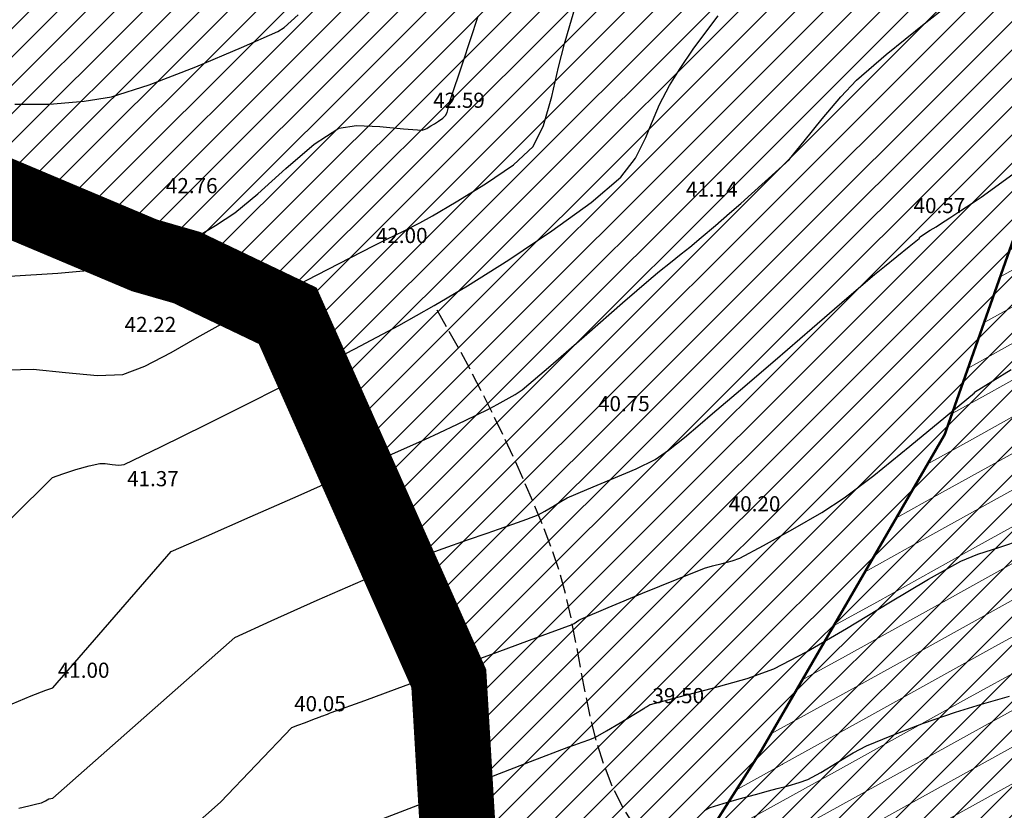
# Model space of a CAD drawing. Units: metres. Extents: x -132977 to -20998, y -286672 to -218598.
# Drawn here: x -23187 to -23148, y -285121 to -285090 of the extents above; entities that cross this region are included whole.
import ezdxf

# ---------------------------------------------------------------- set-up
doc = ezdxf.new("R2010")
doc.units = ezdxf.units.M
doc.header["$LTSCALE"] = 3
doc.header["$PDMODE"] = 1
doc.linetypes.add('DASHDOT', pattern=[1, 0.5, -0.25, 0, -0.25])
doc.linetypes.add('NDTB_final$0$2-2', pattern=[10, 5, -5])
doc.layers.get('0').update_dxf_attribs({"lineweight": 0})
for name, color, linetype, lineweight in [('0 xref levantamento novo', 7, 'Continuous', 0), ('LOT-Estrutura Ecológica Urbana', 7, 'Continuous', 0), ('LOT-Limite do PP', 7, 'DASHDOT', 0)]:
    doc.layers.add(name, color=color, linetype=linetype, lineweight=lineweight)
for name, color, linetype, lineweight, true_color in [('LOT- Espaços Verdes de Proteção  Conservação e Recreio', 7, 'Continuous', 0, 0x3f7f3f), ('LOT-Limite da área Turistica Edificável - ATE B', 7, 'Continuous', 60, 0xff7d00), ('LOT-Limite dos Empreendimentos Turísticos', 7, 'Continuous', 30, 0x0997f6)]:
    doc.layers.add(name, color=color, linetype=linetype, lineweight=lineweight, true_color=true_color)
for name, color, linetype in [('NDTB_final$0$CAMINHOS_PE_POSTO', 250, 'NDTB_final$0$2-2'), ('NDTB_final$0$COTAS', 250, 'Continuous'), ('NDTB_final$0$Cotas1', 250, 'Continuous'), ('NDTB_final$0$CURVAS_DE_NIVEL_MESTRAS', 250, 'Continuous'), ('NDTB_final$0$CURVAS_DE_NIVEL_SECUNDARIAS', 250, 'Continuous'), ('NDTB_final$0$Pontos 3D', 250, 'Continuous')]:
    doc.layers.add(name, color=color, linetype=linetype)
doc.styles.add('NDTB_final$0$PLOTTER_1', font='monotxt.shx')
doc.styles.add('NDTB_final$0$Standard', font='simplex.shx')

# ---------------------------------------------------------------- blocks, each defined once
blk = doc.blocks.new('*U106')
at = {"color": 0, "linetype": 'ByBlock', "lineweight": -2}
blk.add_point((0, 0), dxfattribs=at)
blk = doc.blocks.new('NDTB_final$0$DOT-1', base_point=(100, 100))
blk.add_point((100, 100))
blk = doc.blocks.new('NDTB_final')
at = {"layer": 'NDTB_final$0$CAMINHOS_PE_POSTO', "flags": 128}
blk.add_lwpolyline([(-23101.185, -285098.341), (-23104.535, -285099.219), (-23108.422, -285100.824), (-23112.392, -285102.463), (-23117.392, -285102.463), (-23121.198, -285103.289), (-23128.28, -285106.742), (-23131.534, -285108.329), (-23137.426, -285109.137), (-23142.093, -285111.356), (-23147.934, -285115.147), (-23152.594, -285119.344), (-23157.109, -285125.088), (-23162.487, -285129.234), (-23167.405, -285133.024), (-23170.848, -285136.336), (-23175.106, -285141.149), (-23177.713, -285142.87), (-23181.134, -285143.452), (-23186.191, -285143.132), (-23190.449, -285143.783), (-23193.568, -285145.55), (-23195.669, -285146.741), (-23204.7, -285147.691), (-23211.7, -285147.691), (-23217.437, -285145.55), (-23223.372, -285142.131), (-23227.283, -285138.73), (-23230.89, -285133.939), (-23233.102, -285129.255), (-23239.327, -285122.69), (-23244.455, -285117.282), (-23255.481, -285106.606), (-23260.381, -285102.467), (-23264.266, -285099.185), (-23268.509, -285096.634), (-23275.873, -285093.483), (-23280.952, -285091.174), (-23285.685, -285087.099), (-23288.724, -285081.332), (-23289.521, -285073.927), (-23289.521, -285069.427)], dxfattribs=at)
at = {"layer": 'NDTB_final$0$CAMINHOS_PE_POSTO', "linetype": 'NDTB_final$0$2-2', "ltscale": 0.05}
blk.add_lwpolyline([(-23162.906, -285121.697), (-23163.427, -285120.888), (-23163.854, -285120.033), (-23164.202, -285119.139), (-23164.487, -285118.215), (-23164.724, -285117.266), (-23164.927, -285116.3), (-23165.111, -285115.323), (-23165.292, -285114.344), (-23165.484, -285113.37), (-23165.702, -285112.406), (-23165.962, -285111.461), (-23166.278, -285110.542), (-23166.632, -285109.645), (-23166.999, -285108.754), (-23167.38, -285107.869), (-23167.774, -285106.989), (-23168.181, -285106.115), (-23168.602, -285105.247), (-23169.035, -285104.386), (-23169.481, -285103.532), (-23169.939, -285102.684), (-23170.41, -285101.844), (-23170.894, -285101.011)], dxfattribs=at)
at = {"layer": 'NDTB_final$0$CURVAS_DE_NIVEL_MESTRAS', "linetype": 'Continuous', "lineweight": -3, "elevation": 40, "flags": 128}
blk.add_lwpolyline([(-23187.711, -285125.044), (-23186.797, -285124.894), (-23185.994, -285124.895), (-23185.172, -285124.836), (-23184.36, -285124.938), (-23183.523, -285124.646), (-23182.673, -285124.291), (-23182.141, -285123.797), (-23181.494, -285123.049), (-23180.512, -285121.696), (-23179.353, -285120.666), (-23176.537, -285117.718)], dxfattribs=at)
at = {"layer": 'NDTB_final$0$CURVAS_DE_NIVEL_MESTRAS'}
for points in [[(-23187.702, -285099.848, 42.5), (-23185.793, -285099.725, 42.5), (-23183.894, -285099.547, 42.5), (-23182.401, -285099.3, 42.5), (-23182.401, -285099.3, 42.5), (-23181.554, -285098.97, 42.5), (-23180.541, -285098.432, 42.5), (-23179.556, -285097.835, 42.5), (-23178.788, -285097.331, 42.5), (-23178.788, -285097.331, 42.5), (-23177.876, -285096.583, 42.5), (-23176.774, -285095.583, 42.5), (-23175.652, -285094.621, 42.5), (-23174.678, -285093.988, 42.5), (-23174.678, -285093.988, 42.5), (-23173.975, -285093.872, 42.5), (-23173.052, -285093.917, 42.5), (-23172.115, -285094.015, 42.5), (-23171.371, -285094.061, 42.5), (-23171.371, -285094.061, 42.5), (-23171.29, -285094.039, 42.5), (-23171.194, -285093.991, 42.5), (-23171.101, -285093.933, 42.5), (-23171.028, -285093.886, 42.5), (-23171.028, -285093.886, 42.5), (-23170.893, -285093.806, 42.5), (-23170.724, -285093.703, 42.5), (-23170.562, -285093.592, 42.5), (-23170.449, -285093.487, 42.5), (-23170.449, -285093.487, 42.5), (-23170.39, -285093.366, 42.5), (-23170.343, -285093.199, 42.5), (-23170.304, -285093.029, 42.5), (-23170.269, -285092.895, 42.5), (-23170.269, -285092.895, 42.5), (-23169.772, -285091.402, 42.5), (-23169.158, -285089.55, 42.5)], [(-23176.537, -285117.718, 40), (-23176.297, -285117.625, 40), (-23175.996, -285117.509, 40), (-23175.696, -285117.393, 40), (-23175.456, -285117.301, 40), (-23175.456, -285117.301, 40), (-23175.413, -285117.285, 40), (-23175.36, -285117.266, 40), (-23175.307, -285117.247, 40), (-23175.264, -285117.231, 40), (-23175.264, -285117.231, 40), (-23175.199, -285117.208, 40), (-23175.118, -285117.178, 40), (-23175.036, -285117.148, 40), (-23174.972, -285117.125, 40), (-23174.972, -285117.125, 40), (-23173.648, -285116.641, 40), (-23172.007, -285116.042, 40), (-23170.207, -285115.385, 40), (-23168.407, -285114.726, 40), (-23166.767, -285114.123, 40), (-23165.446, -285113.633, 40), (-23165.446, -285113.633, 40), (-23165.366, -285113.591, 40), (-23165.269, -285113.529, 40), (-23165.173, -285113.466, 40), (-23165.093, -285113.422, 40), (-23165.093, -285113.422, 40), (-23164.011, -285112.966, 40), (-23162.652, -285112.399, 40), (-23161.29, -285111.84, 40), (-23160.199, -285111.406, 40), (-23160.199, -285111.406, 40), (-23159.891, -285111.313, 40), (-23159.498, -285111.215, 40), (-23159.108, -285111.112, 40), (-23158.808, -285111.002, 40), (-23158.808, -285111.002, 40), (-23157.872, -285110.509, 40), (-23156.711, -285109.866, 40), (-23155.566, -285109.195, 40), (-23154.676, -285108.623, 40), (-23154.676, -285108.623, 40), (-23153.508, -285107.736, 40), (-23152.078, -285106.576, 40), (-23150.659, -285105.4, 40), (-23149.525, -285104.465, 40), (-23149.525, -285104.465, 40), (-23149.522, -285104.46, 40), (-23149.519, -285104.453, 40), (-23149.516, -285104.445, 40), (-23149.513, -285104.44, 40), (-23149.513, -285104.44, 40), (-23148.074, -285103.538, 40)]]:
    blk.add_polyline3d(points, dxfattribs=at)
at = {"layer": 'NDTB_final$0$CURVAS_DE_NIVEL_SECUNDARIAS', "linetype": 'Continuous', "lineweight": -3, "flags": 128}
for points, elevation in [([(-23189.224, -285110.994), (-23186.007, -285107.818)], 41.5), ([(-23187.598, -285116.78), (-23186.849, -285116.464), (-23186.27, -285116.23), (-23185.994, -285116.141), (-23181.31, -285110.744), (-23181.31, -285110.744), (-23181.31, -285110.744), (-23181.31, -285110.744), (-23181.31, -285110.744), (-23181.31, -285110.744), (-23181.31, -285110.744)], 41), ([(-23187.332, -285120.906), (-23186.935, -285120.814), (-23186.626, -285120.741), (-23186.436, -285120.69), (-23186.275, -285120.612), (-23186.149, -285120.538), (-23185.994, -285120.511), (-23178.788, -285114.144), (-23178.788, -285114.144), (-23178.788, -285114.144), (-23178.788, -285114.144), (-23178.788, -285114.144), (-23178.788, -285114.144), (-23178.788, -285114.144)], 40.5)]:
    blk.add_lwpolyline(points, dxfattribs=dict(at, elevation=elevation))
at = {"layer": 'NDTB_final$0$CURVAS_DE_NIVEL_SECUNDARIAS'}
for points in [[(-23187.498, -285093.036, 43), (-23186.125, -285093.031, 43), (-23184.751, -285092.921, 43), (-23183.674, -285092.744, 43), (-23183.674, -285092.744, 43), (-23182.175, -285092.273, 43), (-23180.338, -285091.562, 43), (-23178.52, -285090.795, 43), (-23177.082, -285090.161, 43), (-23177.082, -285090.161, 43), (-23176.84, -285089.998, 43), (-23176.562, -285089.753, 43), (-23176.287, -285089.503, 43)], [(-23187.767, -285103.552, 42), (-23186.764, -285103.532, 42), (-23185.493, -285103.655, 42), (-23184.224, -285103.773, 42), (-23183.224, -285103.737, 42), (-23183.224, -285103.737, 42), (-23182.348, -285103.412, 42), (-23181.302, -285102.863, 42), (-23180.275, -285102.268, 42), (-23179.451, -285101.804, 42), (-23179.451, -285101.804, 42), (-23178.085, -285101.102, 42), (-23176.374, -285100.223, 42), (-23174.663, -285099.343, 42), (-23173.297, -285098.642, 42), (-23173.297, -285098.642, 42), (-23172.776, -285098.383, 42), (-23172.12, -285098.062, 42), (-23171.469, -285097.732, 42), (-23170.961, -285097.449, 42), (-23170.961, -285097.449, 42), (-23170.032, -285096.895, 42), (-23168.87, -285096.191, 42), (-23167.758, -285095.43, 42), (-23166.98, -285094.708, 42), (-23166.98, -285094.708, 42), (-23166.575, -285093.873, 42), (-23166.25, -285092.734, 42), (-23165.981, -285091.566, 42), (-23165.746, -285090.644, 42), (-23165.746, -285090.644, 42), (-23165.534, -285089.922, 42), (-23165.27, -285089.016, 42)], [(-23186.007, -285107.818, 41.5), (-23185.6, -285107.668, 41.5), (-23185.081, -285107.504, 41.5), (-23184.556, -285107.357, 41.5), (-23184.132, -285107.26, 41.5), (-23184.132, -285107.26, 41.5), (-23183.917, -285107.262, 41.5), (-23183.642, -285107.3, 41.5), (-23183.372, -285107.328, 41.5), (-23183.167, -285107.299, 41.5), (-23183.167, -285107.299, 41.5), (-23181.717, -285106.603, 41.5), (-23179.948, -285105.734, 41.5), (-23177.992, -285104.755, 41.5), (-23175.978, -285103.73, 41.5), (-23174.036, -285102.722, 41.5), (-23172.298, -285101.795, 41.5), (-23170.894, -285101.011, 41.5), (-23170.894, -285101.011, 41.5), (-23169.577, -285100.223, 41.5), (-23167.949, -285099.195, 41.5), (-23166.241, -285098.054, 41.5), (-23164.685, -285096.923, 41.5), (-23163.512, -285095.928, 41.5), (-23163.512, -285095.928, 41.5), (-23162.932, -285095.172, 41.5), (-23162.526, -285094.355, 41.5), (-23162.369, -285093.957, 41.5), (-23161.98, -285093.053, 41.5), (-23161.98, -285093.053, 41.5), (-23161.583, -285092.294, 41.5), (-23161.583, -285092.294, 41.5), (-23161.188, -285091.665, 41.5), (-23161.188, -285091.665, 41.5), (-23161.188, -285091.665, 41.5), (-23160.625, -285090.817, 41.5), (-23159.656, -285089.542, 41.5)], [(-23181.31, -285110.744, 41), (-23179.913, -285110.135, 41), (-23178.183, -285109.376, 41), (-23176.288, -285108.54, 41), (-23174.393, -285107.702, 41), (-23172.666, -285106.936, 41), (-23171.276, -285106.314, 41), (-23171.276, -285106.314, 41), (-23170.699, -285106.049, 41), (-23169.98, -285105.708, 41), (-23169.264, -285105.362, 41), (-23168.697, -285105.079, 41), (-23168.697, -285105.079, 41), (-23168.407, -285104.928, 41), (-23168.047, -285104.731, 41), (-23167.693, -285104.524, 41), (-23167.424, -285104.339, 41), (-23167.424, -285104.339, 41), (-23166.279, -285103.374, 41), (-23164.862, -285102.139, 41), (-23163.449, -285100.899, 41), (-23162.316, -285099.917, 41), (-23162.316, -285099.917, 41), (-23161.979, -285099.641, 41), (-23161.55, -285099.302, 41), (-23161.121, -285098.965, 41), (-23160.782, -285098.691, 41), (-23160.782, -285098.691, 41), (-23160.332, -285098.311, 41), (-23159.772, -285097.831, 41), (-23159.213, -285097.349, 41), (-23158.769, -285096.962, 41), (-23158.769, -285096.962, 41), (-23158.339, -285096.579, 41), (-23157.802, -285096.096, 41), (-23157.266, -285095.611, 41), (-23156.839, -285095.225, 41), (-23156.839, -285095.225, 41), (-23156.838, -285095.222, 41), (-23156.836, -285095.217, 41), (-23156.835, -285095.213, 41), (-23156.834, -285095.209, 41), (-23156.834, -285095.209, 41), (-23156.258, -285094.505, 41), (-23155.542, -285093.618, 41), (-23154.809, -285092.745, 41), (-23154.187, -285092.084, 41), (-23154.187, -285092.084, 41), (-23153.018, -285091.07, 41), (-23151.515, -285089.849, 41), (-23149.995, -285088.65, 41)], [(-23178.788, -285114.144, 40.5), (-23177.348, -285113.485, 40.5), (-23175.535, -285112.676, 40.5), (-23173.715, -285111.881, 40.5), (-23172.257, -285111.262, 40.5), (-23172.257, -285111.262, 40.5), (-23171.498, -285110.97, 40.5), (-23170.538, -285110.626, 40.5), (-23169.575, -285110.288, 40.5), (-23168.808, -285110.018, 40.5), (-23168.808, -285110.018, 40.5), (-23168.357, -285109.861, 40.5), (-23167.792, -285109.666, 40.5), (-23167.229, -285109.465, 40.5), (-23166.787, -285109.291, 40.5), (-23166.787, -285109.291, 40.5), (-23166.526, -285109.151, 40.5), (-23166.209, -285108.958, 40.5), (-23165.892, -285108.763, 40.5), (-23165.633, -285108.619, 40.5), (-23165.633, -285108.619, 40.5), (-23164.86, -285108.285, 40.5), (-23163.882, -285107.884, 40.5), (-23162.91, -285107.472, 40.5), (-23162.156, -285107.101, 40.5), (-23162.156, -285107.101, 40.5), (-23161.627, -285106.736, 40.5), (-23160.995, -285106.231, 40.5), (-23160.376, -285105.707, 40.5), (-23159.884, -285105.286, 40.5), (-23159.884, -285105.286, 40.5), (-23158.783, -285104.348, 40.5), (-23157.41, -285103.166, 40.5), (-23155.946, -285101.902, 40.5), (-23154.574, -285100.719, 40.5), (-23153.474, -285099.779, 40.5), (-23153.474, -285099.779, 40.5), (-23153.085, -285099.459, 40.5), (-23152.592, -285099.064, 40.5), (-23152.099, -285098.67, 40.5), (-23151.708, -285098.353, 40.5), (-23151.708, -285098.353, 40.5), (-23151.699, -285098.338, 40.5), (-23151.691, -285098.317, 40.5), (-23151.684, -285098.296, 40.5), (-23151.674, -285098.282, 40.5), (-23151.674, -285098.282, 40.5), (-23151.495, -285098.165, 40.5), (-23151.267, -285098.024, 40.5), (-23151.039, -285097.884, 40.5), (-23150.858, -285097.77, 40.5), (-23150.858, -285097.77, 40.5), (-23150.5, -285097.539, 40.5), (-23150.053, -285097.249, 40.5), (-23149.607, -285096.956, 40.5), (-23149.254, -285096.718, 40.5), (-23149.254, -285096.718, 40.5), (-23148.008, -285095.803, 40.5)], [(-23173.086, -285121.379, 39.5), (-23171.026, -285120.583, 39.5), (-23168.966, -285119.787, 39.5), (-23167.087, -285119.063, 39.5), (-23165.571, -285118.479, 39.5), (-23165.571, -285118.479, 39.5), (-23165.335, -285118.397, 39.5), (-23165.038, -285118.298, 39.5), (-23164.743, -285118.194, 39.5), (-23164.514, -285118.096, 39.5), (-23164.514, -285118.096, 39.5), (-23164.075, -285117.85, 39.5), (-23163.535, -285117.525, 39.5), (-23162.998, -285117.194, 39.5), (-23162.569, -285116.931, 39.5), (-23162.569, -285116.931, 39.5), (-23162.539, -285116.913, 39.5), (-23162.501, -285116.89, 39.5), (-23162.463, -285116.868, 39.5), (-23162.433, -285116.85, 39.5), (-23162.433, -285116.85, 39.5), (-23162.423, -285116.844, 39.5), (-23162.41, -285116.836, 39.5), (-23162.397, -285116.828, 39.5), (-23162.387, -285116.822, 39.5), (-23162.387, -285116.822, 39.5), (-23162.378, -285116.818, 39.5), (-23162.367, -285116.813, 39.5), (-23162.355, -285116.808, 39.5), (-23162.346, -285116.805, 39.5), (-23162.346, -285116.805, 39.5), (-23161.253, -285116.514, 39.5), (-23159.88, -285116.158, 39.5), (-23158.519, -285115.772, 39.5), (-23157.463, -285115.388, 39.5), (-23157.463, -285115.388, 39.5), (-23156.169, -285114.711, 39.5), (-23154.587, -285113.789, 39.5), (-23152.911, -285112.779, 39.5), (-23151.338, -285111.839, 39.5), (-23150.061, -285111.127, 39.5), (-23150.061, -285111.127, 39.5), (-23149.389, -285110.856, 39.5), (-23148.522, -285110.573, 39.5), (-23147.656, -285110.288, 39.5)], [(-23160.208, -285121, 39), (-23159.973, -285120.881, 39), (-23159.973, -285120.881, 39), (-23159.47, -285120.715, 39), (-23158.829, -285120.535, 39), (-23158.186, -285120.364, 39), (-23157.673, -285120.225, 39), (-23157.673, -285120.225, 39), (-23157.325, -285120.133, 39), (-23156.888, -285120.019, 39), (-23156.454, -285119.896, 39), (-23156.118, -285119.774, 39), (-23156.118, -285119.774, 39), (-23155.595, -285119.488, 39), (-23154.956, -285119.098, 39), (-23154.315, -285118.711, 39), (-23153.789, -285118.433, 39), (-23153.789, -285118.433, 39), (-23152.796, -285118.025, 39), (-23151.538, -285117.546, 39), (-23150.269, -285117.099, 39), (-23149.241, -285116.785, 39), (-23149.241, -285116.785, 39), (-23148.137, -285116.47, 39)]]:
    blk.add_polyline3d(points, dxfattribs=at)
at = {"layer": 'NDTB_final$0$CAMINHOS_PE_POSTO', "linetype": 'NDTB_final$0$2-2', "ltscale": 0.05, "xscale": 2.599999970698263e-05, "yscale": 2.599999970698263e-05, "zscale": 2.599999970698263e-05}
for p in [(-23170.894, -285101.011), (-23166.278, -285110.542)]:
    blk.add_blockref('NDTB_final$0$DOT-1', p, dxfattribs=at)
at = {"layer": 'NDTB_final$0$Pontos 3D'}
blk.add_blockref('*U106', (-23185.994, -285116.132, 41.001), dxfattribs=at)
at = {"layer": 'NDTB_final$0$COTAS', "style": 'NDTB_final$0$PLOTTER_1'}
for s, p in [('42.59', (-23170.94, -285093.179)), ('42.76', (-23181.517, -285096.559)), ('41.14', (-23160.939, -285096.698)), ('40.57', (-23151.931, -285097.348)), ('42.00', (-23173.207, -285098.532)), ('42.22', (-23183.15, -285102.056)), ('40.75', (-23164.417, -285105.191)), ('41.37', (-23183.051, -285108.161)), ('40.20', (-23159.244, -285109.156)), ('40.05', (-23176.443, -285117.071)), ('39.50', (-23162.264, -285116.751))]:
    blk.add_text(s, height=0.6, dxfattribs=at).set_placement(p)
at = {"layer": 'NDTB_final$0$Cotas1', "linetype": 'ByBlock', "insert": (-23185.794, -285115.932, 41.001), "char_height": 0.6, "attachment_point": 7, "style": 'NDTB_final$0$Standard'}
blk.add_mtext('41.00', dxfattribs=at)

msp = doc.modelspace()

# ---------------------------------------------------------------- hatches: boundary and pattern name
at = {"layer": 'LOT- Espaços Verdes de Proteção  Conservação e Recreio', "ltscale": 0.01}
h = msp.add_hatch(dxfattribs=at)
h.set_pattern_fill('ANSI31', color=256, scale=0.25)
h.paths.add_polyline_path([(-23178.958, -285044.15), (-23147.322, -285033.92), (-23127.218, -285026.121), (-23093.837, -285020.41), (-23075.849, -285017.804), (-23064.504, -285048.623), (-23056.574, -285074.282), (-23042.36, -285042.905), (-23023.261, -285004.479), (-23040.51, -285003.915), (-23046.789, -285003.915), (-23076.22, -285004.878), (-23103.183, -285007.463), (-23109.412, -285008.249), (-23111.755, -285008.552), (-23140.809, -285013.348), (-23164.935, -285018.841), (-23171.014, -285020.407), (-23175.569, -285021.597), (-23203.748, -285030.145), (-23221.125, -285036.53), (-23223.159, -285037.277), (-23224.602, -285035.806), (-23226.559, -285038.578), (-23230.108, -285043.604), (-23253.513, -285056.545), (-23256.749, -285065.701), (-23257.137, -285071.536), (-23257.658, -285077.024), (-23257.071, -285081.872), (-23255, -285086.742), (-23252.981, -285090.251), (-23249.821, -285093.975), (-23247.302, -285095.836), (-23243.323, -285097.519), (-23239.526, -285098.781), (-23231.377, -285100.741), (-23215.765, -285096.703), (-23205.068, -285089.806), (-23200.49, -285089.586), (-23191.035, -285095.365), (-23182.363, -285099.022), (-23180.727, -285099.581), (-23176.696, -285101.412), (-23170.321, -285115.774), (-23169.616, -285127.753), (-23173.488, -285146.861), (-23184.67, -285158.938), (-23183.715, -285158.326), (-23183.163, -285158.001), (-23182.378, -285157.528), (-23181.598, -285157.046), (-23180.823, -285156.552), (-23180.056, -285156.046), (-23179.295, -285155.53), (-23178.539, -285155.006), (-23177.788, -285154.474), (-23177.04, -285153.937), (-23176.295, -285153.396), (-23175.551, -285152.853), (-23174.808, -285152.309), (-23174.064, -285151.766), (-23173.489, -285151.349), (-23173.034, -285151.037), (-23172.235, -285150.488), (-23171.437, -285149.935), (-23170.638, -285149.38), (-23169.839, -285148.823), (-23167.436, -285147.142), (-23166.634, -285146.581), (-23165.829, -285146.019), (-23165.022, -285145.458), (-23164.213, -285144.897), (-23163.401, -285144.338), (-23162.587, -285143.78), (-23161.77, -285143.224), (-23160.95, -285142.671), (-23160.126, -285142.12), (-23159.298, -285141.572), (-23158.469, -285141.03), (-23157.647, -285140.497), (-23156.826, -285139.969), (-23156.004, -285139.442), (-23155.18, -285138.918), (-23154.355, -285138.397), (-23153.529, -285137.877), (-23152.701, -285137.36), (-23151.873, -285136.845), (-23151.043, -285136.332), (-23150.212, -285135.822), (-23149.38, -285135.313), (-23148.547, -285134.806), (-23147.713, -285134.302), (-23146.879, -285133.799), (-23146.043, -285133.299), (-23145.206, -285132.8), (-23144.368, -285132.303), (-23143.53, -285131.808), (-23142.691, -285131.315), (-23141.852, -285130.824), (-23141.029, -285130.343), (-23140.204, -285129.86), (-23139.378, -285129.376), (-23138.551, -285128.892), (-23137.721, -285128.407), (-23136.889, -285127.923), (-23136.055, -285127.44), (-23135.217, -285126.959), (-23134.376, -285126.48), (-23133.532, -285126.003), (-23132.683, -285125.53), (-23131.831, -285125.06), (-23130.975, -285124.595), (-23130.113, -285124.134), (-23129.247, -285123.679), (-23128.376, -285123.23), (-23127.499, -285122.788), (-23126.617, -285122.353), (-23125.724, -285121.923), (-23124.828, -285121.508), (-23123.923, -285121.106), (-23123.017, -285120.719), (-23122.11, -285120.346), (-23121.202, -285119.986), (-23120.294, -285119.636), (-23119.386, -285119.296), (-23118.48, -285118.965), (-23117.575, -285118.64), (-23116.673, -285118.321), (-23115.774, -285118.006), (-23114.877, -285117.694), (-23113.986, -285117.384), (-23113.099, -285117.074), (-23112.219, -285116.765), (-23109.498, -285115.792), (-23108.585, -285115.465), (-23107.667, -285115.138), (-23106.745, -285114.813), (-23105.817, -285114.491), (-23105.188, -285114.276), (-23104.933, -285114.2), (-23104.013, -285113.933), (-23103.091, -285113.669), (-23102.168, -285113.41), (-23101.267, -285113.165), (-23100.362, -285112.931), (-23099.453, -285112.709), (-23098.541, -285112.499), (-23097.626, -285112.303), (-23096.707, -285112.121), (-23095.785, -285111.954), (-23094.86, -285111.803), (-23093.932, -285111.669), (-23092.967, -285111.541), (-23092, -285111.419), (-23091.03, -285111.306), (-23090.059, -285111.204), (-23089.086, -285111.117), (-23088.113, -285111.046), (-23087.138, -285110.996), (-23086.164, -285110.967), (-23085.189, -285110.963), (-23084.215, -285110.987), (-23083.224, -285111.061), (-23082.24, -285111.192), (-23081.262, -285111.365), (-23080.287, -285111.564), (-23079.314, -285111.774), (-23078.339, -285111.979), (-23077.362, -285112.163), (-23076.38, -285112.311), (-23075.39, -285112.406), (-23074.428, -285112.465), (-23073.457, -285112.509), (-23072.484, -285112.524), (-23072.14, -285112.513), (-23069.397, -285101.225), (-23098.433, -285110.587), (-23106.923, -285086.141), (-23110.711, -285078.884), (-23121.463, -285057.418), (-23149.185, -285067.531), (-23170.756, -285077.623), (-23173.126, -285072.022)])
h.paths.add_polyline_path([(-23079.67, -285144.433), (-23078.718, -285139.578), (-23072.904, -285115.656), (-23072.996, -285115.643), (-23073.901, -285115.537), (-23074.794, -285115.417), (-23075.718, -285115.267), (-23076.643, -285115.113), (-23077.568, -285114.957), (-23078.493, -285114.8), (-23079.419, -285114.646), (-23080.346, -285114.497), (-23081.273, -285114.355), (-23082.202, -285114.223), (-23083.132, -285114.102), (-23084.063, -285113.996), (-23084.996, -285113.906), (-23085.93, -285113.835), (-23086.866, -285113.785), (-23087.804, -285113.758), (-23088.779, -285113.762), (-23089.753, -285113.802), (-23090.727, -285113.874), (-23091.697, -285113.977), (-23092.666, -285114.107), (-23093.63, -285114.263), (-23094.591, -285114.44), (-23095.547, -285114.637), (-23096.496, -285114.851), (-23097.44, -285115.079), (-23098.378, -285115.32), (-23099.311, -285115.576), (-23100.24, -285115.843), (-23101.166, -285116.122), (-23102.089, -285116.411), (-23103.008, -285116.709), (-23103.925, -285117.015), (-23104.84, -285117.327), (-23105.754, -285117.645), (-23106.665, -285117.966), (-23107.576, -285118.29), (-23108.486, -285118.616), (-23111.216, -285119.592), (-23112.107, -285119.905), (-23112.999, -285120.217), (-23113.892, -285120.527), (-23114.785, -285120.838), (-23115.677, -285121.151), (-23116.568, -285121.466), (-23117.457, -285121.785), (-23118.344, -285122.11), (-23119.229, -285122.441), (-23120.11, -285122.78), (-23120.986, -285123.128), (-23121.859, -285123.487), (-23122.726, -285123.856), (-23123.587, -285124.239), (-23124.442, -285124.636), (-23125.303, -285125.05), (-23126.16, -285125.473), (-23127.013, -285125.903), (-23127.863, -285126.341), (-23128.709, -285126.785), (-23129.551, -285127.236), (-23130.391, -285127.692), (-23131.228, -285128.153), (-23132.063, -285128.619), (-23132.896, -285129.089), (-23133.727, -285129.563), (-23134.556, -285130.039), (-23135.384, -285130.518), (-23136.211, -285130.999), (-23137.037, -285131.482), (-23137.862, -285131.965), (-23138.688, -285132.448), (-23139.513, -285132.932), (-23140.338, -285133.414), (-23141.173, -285133.903), (-23142.007, -285134.393), (-23142.84, -285134.885), (-23143.673, -285135.378), (-23144.504, -285135.874), (-23145.334, -285136.371), (-23146.163, -285136.87), (-23146.991, -285137.371), (-23147.818, -285137.874), (-23148.644, -285138.379), (-23149.469, -285138.886), (-23150.292, -285139.395), (-23151.114, -285139.906), (-23151.935, -285140.419), (-23152.755, -285140.934), (-23153.573, -285141.452), (-23154.39, -285141.971), (-23155.205, -285142.493), (-23156.019, -285143.018), (-23156.832, -285143.544), (-23157.65, -285144.079), (-23158.465, -285144.618), (-23159.277, -285145.161), (-23160.087, -285145.708), (-23160.896, -285146.258), (-23161.702, -285146.81), (-23162.507, -285147.365), (-23163.311, -285147.922), (-23164.114, -285148.481), (-23164.916, -285149.04), (-23165.717, -285149.601), (-23168.122, -285151.282), (-23168.924, -285151.842), (-23169.727, -285152.4), (-23170.531, -285152.956), (-23171.336, -285153.511), (-23172.143, -285154.063), (-23172.952, -285154.612), (-23173.754, -285155.157), (-23174.555, -285155.706), (-23175.354, -285156.258), (-23176.152, -285156.811), (-23176.95, -285157.364), (-23177.749, -285157.917), (-23178.548, -285158.468), (-23179.349, -285159.017), (-23180.152, -285159.561), (-23180.958, -285160.102), (-23181.768, -285160.636), (-23182.581, -285161.164), (-23183.398, -285161.685), (-23184.221, -285162.197), (-23185.05, -285162.699), (-23185.885, -285163.19), (-23186.714, -285163.66), (-23187.552, -285164.113), (-23188.562, -285164.64), (-23191.727, -285171.494), (-23202.412, -285177.8), (-23210.547, -285188.41), (-23214.341, -285195.501), (-23216.085, -285200.656), (-23213.31, -285212.426), (-23209.048, -285221.327)])
at = {"layer": 'LOT-Estrutura Ecológica Urbana', "transparency": 33554687}
h = msp.add_hatch(dxfattribs=at)
h.set_pattern_fill('ANSI31', color=256, scale=0.4, angle=164, style=0)
edge = h.paths.add_edge_path()
edge.add_line((-23173.488, -285146.861), (-23187.137, -285161.553))
edge.add_line((-23187.137, -285161.553), (-23191.727, -285171.494))
edge.add_line((-23191.727, -285171.494), (-23202.412, -285177.8))
edge.add_line((-23202.412, -285177.8), (-23210.634, -285188.525))
edge.add_line((-23210.634, -285188.525), (-23213.608, -285194.121))
edge.add_line((-23213.608, -285194.121), (-23194.034, -285183.57))
edge.add_line((-23194.034, -285183.57), (-23176.858, -285173.273))
edge.add_line((-23176.858, -285173.273), (-23167.41, -285166.122))
edge.add_line((-23167.41, -285166.122), (-23159.338, -285158.551))
edge.add_arc((-23165.572, -285150.732), 10, 308.5686, 312.3879)
edge.add_line((-23158.831, -285158.118), (-23155.72, -285155.279))
edge.add_arc((-23162.462, -285147.893), 10, 312.3879, 316.6672)
edge.add_line((-23155.188, -285154.756), (-23152.124, -285151.508))
edge.add_arc((-23159.397, -285144.645), 10, 316.6672, 321.2446)
edge.add_line((-23151.599, -285150.905), (-23148.616, -285147.189))
edge.add_arc((-23156.414, -285140.929), 10, 321.2446, 325.9471)
edge.add_line((-23148.129, -285146.529), (-23145.242, -285142.256))
edge.add_arc((-23153.527, -285136.657), 10, 325.9471, 330.3858)
edge.add_line((-23144.833, -285141.598), (-23141.97, -285136.562))
edge.add_arc((-23150.664, -285131.62), 10, 330.3858, 334.116)
edge.add_line((-23141.667, -285135.986), (-23138.738, -285129.948))
edge.add_arc((-23147.734, -285125.583), 10, 334.116, 337.0022)
edge.add_line((-23138.529, -285129.489), (-23135.441, -285122.214))
edge.add_arc((-23144.646, -285118.307), 10, 337.0022, 339.1206)
edge.add_line((-23135.303, -285121.871), (-23131.965, -285113.121))
edge.add_arc((-23141.309, -285109.557), 10, 339.1206, 340.6244)
edge.add_line((-23131.875, -285112.874), (-23128.195, -285102.412))
edge.add_arc((-23137.629, -285099.094), 10, 340.6244, 341.6674)
edge.add_line((-23128.137, -285102.24), (-23124.024, -285089.828))
edge.add_arc((-23133.517, -285086.683), 10, 341.6674, 342.3763)
edge.add_line((-23123.986, -285089.711), (-23122.252, -285082.341))
edge.add_arc((-23131.06, -285078.067), 9.79, 334.1181, 514.4989)
edge.add_line((-23139.896, -285073.853), (-23143.029, -285083.596))
edge.add_line((-23143.029, -285083.596), (-23147.093, -285095.862))
edge.add_line((-23147.093, -285095.862), (-23150.699, -285106.115))
edge.add_line((-23150.699, -285106.115), (-23157.963, -285118.639))
edge.add_arc((-23198.719, -285094.999), 47.115, 306.5708, 329.8835, ccw=False)
edge.add_line((-23170.646, -285132.838), (-23173.488, -285146.861))
edge = h.paths.add_edge_path()
edge.add_line((-23202.533, -285177.957), (-23210.634, -285188.525))
edge.add_line((-23210.634, -285188.525), (-23212.762, -285192.529))
edge.add_line((-23212.762, -285192.529), (-23194.529, -285182.701))
edge.add_line((-23194.529, -285182.701), (-23177.418, -285172.443))
edge.add_line((-23177.418, -285172.443), (-23168.056, -285165.356))
edge.add_line((-23168.056, -285165.356), (-23159.992, -285157.793))
edge.add_arc((-23165.572, -285150.732), 9, 308.32, 312.3879)
edge.add_line((-23159.505, -285157.38), (-23156.394, -285154.541))
edge.add_arc((-23162.462, -285147.893), 9, 312.3879, 316.6672)
edge.add_line((-23155.915, -285154.069), (-23152.851, -285150.821))
edge.add_arc((-23159.397, -285144.645), 9, 316.6672, 321.2446)
edge.add_line((-23152.379, -285150.279), (-23149.396, -285146.563))
edge.add_arc((-23156.414, -285140.929), 9, 321.2446, 325.9471)
edge.add_line((-23148.958, -285145.969), (-23146.07, -285141.696))
edge.add_arc((-23153.527, -285136.657), 9, 325.9471, 330.3858)
edge.add_line((-23145.702, -285141.104), (-23142.84, -285136.068))
edge.add_arc((-23150.664, -285131.62), 9, 330.3858, 334.116)
edge.add_line((-23142.567, -285135.549), (-23139.637, -285129.511))
edge.add_arc((-23147.734, -285125.583), 9, 334.116, 337.0022)
edge.add_line((-23139.45, -285129.099), (-23136.362, -285121.823))
edge.add_arc((-23144.646, -285118.307), 9, 337.0022, 339.1206)
edge.add_line((-23136.237, -285121.515), (-23132.9, -285112.764))
edge.add_arc((-23141.309, -285109.557), 9, 339.1206, 340.6244)
edge.add_line((-23132.818, -285112.542), (-23129.139, -285102.08))
edge.add_arc((-23137.629, -285099.094), 9, 340.6244, 341.6674)
edge.add_line((-23129.086, -285101.925), (-23124.973, -285089.514))
edge.add_arc((-23133.517, -285086.683), 9, 341.6674, 342.1388)
edge.add_line((-23124.95, -285089.443), (-23123.2, -285082.001))
edge.add_arc((-23131.06, -285078.067), 8.79, 333.4151, 514.0732)
edge.add_line((-23138.965, -285074.224), (-23142.078, -285083.907))
edge.add_line((-23142.078, -285083.907), (-23146.147, -285096.186))
edge.add_line((-23146.147, -285096.186), (-23149.786, -285106.536))
edge.add_line((-23149.786, -285106.536), (-23157.098, -285119.141))
edge.add_arc((-23198.719, -285094.999), 48.115, 307.0297, 329.8835, ccw=False)
edge.add_line((-23169.742, -285133.41), (-23172.569, -285147.362))
edge.add_line((-23172.569, -285147.362), (-23187.137, -285161.553))
edge.add_line((-23187.137, -285161.553), (-23191.86, -285171.781))
edge.add_line((-23191.86, -285171.781), (-23202.533, -285177.957))
h = msp.add_hatch(dxfattribs=at)
h.set_pattern_fill('ANSI31', color=256, scale=0.4, angle=164, style=0)
edge = h.paths.add_edge_path(flags=16)
edge.add_line((-23210.88, -285189.242), (-23205.384, -285181.918))
edge.add_line((-23205.384, -285181.918), (-23190.31, -285173.195))
edge.add_line((-23190.31, -285173.195), (-23185.476, -285162.728))
edge.add_line((-23185.476, -285162.728), (-23170.731, -285148.364))
edge.add_line((-23170.731, -285148.364), (-23167.931, -285134.542))
edge.add_arc((-23198.719, -285094.999), 50.115, 307.9039, 329.8835)
edge.add_line((-23155.368, -285120.145), (-23147.962, -285107.376))
edge.add_line((-23147.962, -285107.376), (-23144.254, -285096.832))
edge.add_line((-23144.254, -285096.832), (-23140.177, -285084.527))
edge.add_line((-23140.177, -285084.527), (-23137.107, -285074.98))
edge.add_arc((-23131.06, -285078.067), 6.79, -28.4343, 152.9541, ccw=False)
edge.add_line((-23125.09, -285081.3), (-23126.878, -285088.902))
edge.add_line((-23126.878, -285088.902), (-23130.984, -285101.296))
edge.add_arc((-23137.629, -285099.094), 7, 340.6244, 341.6674, ccw=False)
edge.add_line((-23131.026, -285101.417), (-23134.705, -285111.879))
edge.add_arc((-23141.309, -285109.557), 7, 339.1206, 340.6244, ccw=False)
edge.add_line((-23134.768, -285112.051), (-23138.106, -285120.802))
edge.add_arc((-23144.646, -285118.307), 7, 337.0022, 339.1206, ccw=False)
edge.add_line((-23138.203, -285121.042), (-23141.291, -285128.317))
edge.add_arc((-23147.734, -285125.583), 7, 334.116, 337.0022, ccw=False)
edge.add_line((-23141.437, -285128.638), (-23144.366, -285134.676))
edge.add_arc((-23150.664, -285131.62), 7, 330.3858, 334.116, ccw=False)
edge.add_line((-23144.578, -285135.079), (-23147.441, -285140.116))
edge.add_arc((-23153.527, -285136.657), 7, 325.9471, 330.3858, ccw=False)
edge.add_line((-23147.727, -285140.576), (-23150.615, -285144.849))
edge.add_arc((-23156.414, -285140.929), 7, 321.2446, 325.9471, ccw=False)
edge.add_line((-23150.956, -285145.311), (-23153.939, -285149.027))
edge.add_arc((-23159.397, -285144.645), 7, 316.6672, 321.2446, ccw=False)
edge.add_line((-23154.306, -285149.449), (-23157.37, -285152.697))
edge.add_arc((-23162.462, -285147.893), 7, 312.3879, 316.6672, ccw=False)
edge.add_line((-23157.743, -285153.064), (-23160.853, -285155.903))
edge.add_arc((-23165.572, -285150.732), 7, 307.6712, 312.3879, ccw=False)
edge.add_line((-23161.294, -285156.273), (-23169.347, -285163.825))
edge.add_line((-23169.347, -285163.825), (-23178.539, -285170.783))
edge.add_line((-23178.539, -285170.783), (-23195.518, -285180.962))
edge.add_line((-23195.518, -285180.962), (-23210.88, -285189.242))
edge = h.paths.add_edge_path()
edge.add_line((-23202.533, -285177.957), (-23210.634, -285188.525))
edge.add_line((-23210.634, -285188.525), (-23212.762, -285192.529))
edge.add_line((-23212.762, -285192.529), (-23194.529, -285182.701))
edge.add_line((-23194.529, -285182.701), (-23177.418, -285172.443))
edge.add_line((-23177.418, -285172.443), (-23168.056, -285165.356))
edge.add_line((-23168.056, -285165.356), (-23159.992, -285157.793))
edge.add_arc((-23165.572, -285150.732), 9, 308.32, 312.3879)
edge.add_line((-23159.505, -285157.38), (-23156.394, -285154.541))
edge.add_arc((-23162.462, -285147.893), 9, 312.3879, 316.6672)
edge.add_line((-23155.915, -285154.069), (-23152.851, -285150.821))
edge.add_arc((-23159.397, -285144.645), 9, 316.6672, 321.2446)
edge.add_line((-23152.379, -285150.279), (-23149.396, -285146.563))
edge.add_arc((-23156.414, -285140.929), 9, 321.2446, 325.9471)
edge.add_line((-23148.958, -285145.969), (-23146.07, -285141.696))
edge.add_arc((-23153.527, -285136.657), 9, 325.9471, 330.3858)
edge.add_line((-23145.702, -285141.104), (-23142.84, -285136.068))
edge.add_arc((-23150.664, -285131.62), 9, 330.3858, 334.116)
edge.add_line((-23142.567, -285135.549), (-23139.637, -285129.511))
edge.add_arc((-23147.734, -285125.583), 9, 334.116, 337.0022)
edge.add_line((-23139.45, -285129.099), (-23136.362, -285121.823))
edge.add_arc((-23144.646, -285118.307), 9, 337.0022, 339.1206)
edge.add_line((-23136.237, -285121.515), (-23132.9, -285112.764))
edge.add_arc((-23141.309, -285109.557), 9, 339.1206, 340.6244)
edge.add_line((-23132.818, -285112.542), (-23129.139, -285102.08))
edge.add_arc((-23137.629, -285099.094), 9, 340.6244, 341.6674)
edge.add_line((-23129.086, -285101.925), (-23124.973, -285089.514))
edge.add_arc((-23133.517, -285086.683), 9, 341.6674, 342.1388)
edge.add_line((-23124.95, -285089.443), (-23123.2, -285082.001))
edge.add_arc((-23131.06, -285078.067), 8.79, 333.4151, 514.0732)
edge.add_line((-23138.965, -285074.224), (-23142.078, -285083.907))
edge.add_line((-23142.078, -285083.907), (-23146.147, -285096.186))
edge.add_line((-23146.147, -285096.186), (-23149.786, -285106.536))
edge.add_line((-23149.786, -285106.536), (-23157.098, -285119.141))
edge.add_arc((-23198.719, -285094.999), 48.115, 307.0297, 329.8835, ccw=False)
edge.add_line((-23169.742, -285133.41), (-23172.569, -285147.362))
edge.add_line((-23172.569, -285147.362), (-23187.137, -285161.553))
edge.add_line((-23187.137, -285161.553), (-23191.86, -285171.781))
edge.add_line((-23191.86, -285171.781), (-23202.533, -285177.957))
h = msp.add_hatch(dxfattribs=at)
h.set_pattern_fill('ANSI31', color=256, scale=0.4, angle=164, style=0)
edge = h.paths.add_edge_path()
edge.add_line((-23210.88, -285189.242), (-23205.384, -285181.918))
edge.add_line((-23205.384, -285181.918), (-23190.31, -285173.195))
edge.add_line((-23190.31, -285173.195), (-23185.476, -285162.728))
edge.add_line((-23185.476, -285162.728), (-23170.731, -285148.364))
edge.add_line((-23170.731, -285148.364), (-23167.931, -285134.542))
edge.add_arc((-23198.719, -285094.999), 50.115, 307.9039, 329.8835)
edge.add_line((-23155.368, -285120.145), (-23147.962, -285107.376))
edge.add_line((-23147.962, -285107.376), (-23144.254, -285096.832))
edge.add_line((-23144.254, -285096.832), (-23140.177, -285084.527))
edge.add_line((-23140.177, -285084.527), (-23137.107, -285074.98))
edge.add_arc((-23131.06, -285078.067), 6.79, -28.4343, 152.9541, ccw=False)
edge.add_line((-23125.09, -285081.3), (-23126.878, -285088.902))
edge.add_line((-23126.878, -285088.902), (-23130.984, -285101.296))
edge.add_arc((-23137.629, -285099.094), 7, 340.6244, 341.6674, ccw=False)
edge.add_line((-23131.026, -285101.417), (-23134.705, -285111.879))
edge.add_arc((-23141.309, -285109.557), 7, 339.1206, 340.6244, ccw=False)
edge.add_line((-23134.768, -285112.051), (-23138.106, -285120.802))
edge.add_arc((-23144.646, -285118.307), 7, 337.0022, 339.1206, ccw=False)
edge.add_line((-23138.203, -285121.042), (-23141.291, -285128.317))
edge.add_arc((-23147.734, -285125.583), 7, 334.116, 337.0022, ccw=False)
edge.add_line((-23141.437, -285128.638), (-23144.366, -285134.676))
edge.add_arc((-23150.664, -285131.62), 7, 330.3858, 334.116, ccw=False)
edge.add_line((-23144.578, -285135.079), (-23147.441, -285140.116))
edge.add_arc((-23153.527, -285136.657), 7, 325.9471, 330.3858, ccw=False)
edge.add_line((-23147.727, -285140.576), (-23150.615, -285144.849))
edge.add_arc((-23156.414, -285140.929), 7, 321.2446, 325.9471, ccw=False)
edge.add_line((-23150.956, -285145.311), (-23153.939, -285149.027))
edge.add_arc((-23159.397, -285144.645), 7, 316.6672, 321.2446, ccw=False)
edge.add_line((-23154.306, -285149.449), (-23157.37, -285152.697))
edge.add_arc((-23162.462, -285147.893), 7, 312.3879, 316.6672, ccw=False)
edge.add_line((-23157.743, -285153.064), (-23160.853, -285155.903))
edge.add_arc((-23165.572, -285150.732), 7, 307.6712, 312.3879, ccw=False)
edge.add_line((-23161.294, -285156.273), (-23169.347, -285163.825))
edge.add_line((-23169.347, -285163.825), (-23178.539, -285170.783))
edge.add_line((-23178.539, -285170.783), (-23195.518, -285180.962))
edge.add_line((-23195.518, -285180.962), (-23210.88, -285189.242))
edge = h.paths.add_edge_path(flags=16)
edge.add_line((-23186.473, -285172.041), (-23182.985, -285164.489))
edge.add_line((-23182.985, -285164.489), (-23167.975, -285149.867))
edge.add_line((-23167.975, -285149.867), (-23165.207, -285136.208))
edge.add_arc((-23198.719, -285094.999), 53.115, 309.1174, 329.8835)
edge.add_line((-23152.773, -285121.65), (-23145.226, -285108.638))
edge.add_line((-23145.226, -285108.638), (-23141.415, -285097.802))
edge.add_line((-23141.415, -285097.802), (-23137.325, -285085.458))
edge.add_line((-23137.325, -285085.458), (-23134.336, -285076.162))
edge.add_arc((-23131.06, -285078.067), 3.79, -33.6268, 149.8211, ccw=False)
edge.add_line((-23127.905, -285080.166), (-23129.767, -285088.085))
edge.add_line((-23129.767, -285088.085), (-23133.832, -285100.352))
edge.add_arc((-23137.629, -285099.094), 4, 340.6244, 341.6674, ccw=False)
edge.add_line((-23133.856, -285100.421), (-23137.535, -285110.884))
edge.add_arc((-23141.309, -285109.557), 4, 339.1206, 340.6244, ccw=False)
edge.add_line((-23137.571, -285110.982), (-23140.909, -285119.733))
edge.add_arc((-23144.646, -285118.307), 4, 337.0022, 339.1206, ccw=False)
edge.add_line((-23140.964, -285119.87), (-23144.052, -285127.145))
edge.add_arc((-23147.734, -285125.583), 4, 334.116, 337.0022, ccw=False)
edge.add_line((-23144.136, -285127.329), (-23147.065, -285133.366))
edge.add_arc((-23150.664, -285131.62), 4, 330.3858, 334.116, ccw=False)
edge.add_line((-23147.186, -285133.597), (-23150.049, -285138.633))
edge.add_arc((-23153.527, -285136.657), 4, 325.9471, 330.3858, ccw=False)
edge.add_line((-23150.213, -285138.897), (-23153.1, -285143.169))
edge.add_arc((-23156.414, -285140.929), 4, 321.2446, 325.9471, ccw=False)
edge.add_line((-23153.295, -285143.433), (-23156.278, -285147.149))
edge.add_arc((-23159.397, -285144.645), 4, 316.6672, 321.2446, ccw=False)
edge.add_line((-23156.488, -285147.39), (-23159.552, -285150.638))
edge.add_arc((-23162.462, -285147.893), 4, 312.3879, 316.6672, ccw=False)
edge.add_line((-23159.765, -285150.848), (-23162.876, -285153.687))
edge.add_arc((-23165.572, -285150.732), 4, 305.8963, 312.3879, ccw=False)
edge.add_line((-23163.227, -285153.973), (-23171.284, -285161.529))
edge.add_line((-23171.284, -285161.529), (-23180.221, -285168.293))
edge.add_line((-23180.221, -285168.293), (-23186.473, -285172.041))
at = {"layer": 'LOT-Estrutura Ecológica Urbana', "ltscale": 0.01, "transparency": 33554687}
h = msp.add_hatch(dxfattribs=at)
h.set_pattern_fill('ANSI31', color=256, scale=0.4, angle=164)
h.paths.add_polyline_path([(-23147.186, -285133.597, 0.016278), (-23147.065, -285133.366), (-23144.136, -285127.329, 0.012594), (-23144.052, -285127.145), (-23140.964, -285119.87, 0.009243), (-23140.909, -285119.733), (-23137.571, -285110.982, 0.006562), (-23137.535, -285110.884), (-23133.856, -285100.421, 0.004551), (-23133.832, -285100.352), (-23129.767, -285088.085), (-23127.905, -285080.166, 1.03055), (-23134.336, -285076.162), (-23137.325, -285085.458), (-23141.415, -285097.802), (-23145.226, -285108.638), (-23152.773, -285121.65, -0.090858), (-23165.207, -285136.208), (-23167.975, -285149.867), (-23182.985, -285164.489), (-23186.473, -285172.041), (-23180.221, -285168.293), (-23171.284, -285161.529), (-23163.227, -285153.973, 0.028333), (-23162.876, -285153.687), (-23159.765, -285150.848, 0.018674), (-23159.552, -285150.638), (-23156.488, -285147.39, 0.019975), (-23156.278, -285147.149), (-23153.295, -285143.433, 0.020521), (-23153.1, -285143.169), (-23150.213, -285138.897, 0.01937), (-23150.049, -285138.633)])

# ---------------------------------------------------------------- linework, layer by layer
at = {"layer": 'LOT-Estrutura Ecológica Urbana', "const_width": 0.1, "flags": 128}
msp.add_lwpolyline([(-23187.137, -285161.553), (-23173.488, -285146.861), (-23170.646, -285132.838, 0.102073), (-23157.963, -285118.639), (-23150.699, -285106.115), (-23147.093, -285095.862), (-23143.029, -285083.596), (-23139.896, -285073.853, -1.003329), (-23122.252, -285082.341)], format="xyb", dxfattribs=at)
at = {"layer": 'LOT-Limite da área Turistica Edificável - ATE B'}
msp.add_lwpolyline([(-23230.108, -285043.604), (-23253.513, -285056.545), (-23256.749, -285065.701), (-23257.137, -285071.536), (-23257.658, -285077.024), (-23257.071, -285081.872), (-23255, -285086.742), (-23252.981, -285090.251), (-23249.997, -285093.845), (-23247.302, -285095.836), (-23243.323, -285097.519), (-23239.274, -285098.841), (-23231.377, -285100.741), (-23215.765, -285096.703), (-23205.068, -285089.806), (-23200.49, -285089.586), (-23191.035, -285095.365), (-23182.666, -285098.894), (-23180.691, -285099.501), (-23176.696, -285101.412), (-23170.321, -285115.774), (-23169.616, -285127.753), (-23173.488, -285146.861), (-23187.182, -285161.651)], dxfattribs=at)
at = {"layer": 'LOT-Limite do PP', "lineweight": 100, "ltscale": 0.003, "const_width": 3, "flags": 128}
msp.add_lwpolyline([(-23189.359, -284788.558), (-23186.001, -284802.967), (-23180.913, -284805.982), (-23174.005, -284820.141), (-23170.469, -284824.561), (-23166.803, -284828.745), (-23163.983, -284832.679), (-23162.852, -284834.84), (-23161.833, -284837.413), (-23160.99, -284840.255), (-23160.576, -284844.45), (-23160.663, -284847.342), (-23161.062, -284850.078), (-23162.439, -284855.495), (-23171.048, -284880.629, 0.316827), (-23169.768, -284886.511), (-23161.357, -284892.54), (-23149.822, -284899.426), (-23112.878, -284917.082), (-23085.818, -284928.767), (-23063.76, -284937.843), (-23009.603, -284958.331), (-22999.035, -284967.424), (-23011.723, -284984.996), (-23021.629, -285001.195), (-23042.36, -285042.905), (-23056.574, -285074.282), (-23064.504, -285048.623), (-23075.849, -285017.804), (-23093.837, -285020.41), (-23127.218, -285026.121), (-23147.322, -285033.92), (-23178.958, -285044.15), (-23173.126, -285072.022), (-23170.756, -285077.623), (-23149.185, -285067.531), (-23121.463, -285057.418), (-23110.711, -285078.884), (-23106.923, -285086.141), (-23098.433, -285110.587), (-23069.397, -285101.225), (-23078.718, -285139.578), (-23079.67, -285144.433), (-23209.048, -285221.327), (-23213.31, -285212.426), (-23216.085, -285200.656), (-23214.341, -285195.501), (-23210.547, -285188.41), (-23202.412, -285177.8), (-23191.727, -285171.494), (-23187.182, -285161.651), (-23173.488, -285146.861), (-23169.616, -285127.753), (-23170.321, -285115.774), (-23176.696, -285101.412), (-23180.691, -285099.501), (-23182.363, -285099.022), (-23191.035, -285095.365), (-23200.49, -285089.586), (-23205.068, -285089.806), (-23215.765, -285096.703), (-23231.377, -285100.741), (-23239.526, -285098.781), (-23243.323, -285097.519), (-23247.302, -285095.836), (-23249.821, -285093.975), (-23252.981, -285090.251), (-23255, -285086.742), (-23257.071, -285081.872), (-23257.658, -285077.024), (-23257.137, -285071.536), (-23256.749, -285065.701), (-23267.948, -285051.844), (-23267.907, -285037.824), (-23277.499, -285021.148), (-23279.062, -285018.845), (-23280.146, -285016.57), (-23280.691, -285014.442), (-23280.955, -285011.56), (-23279.819, -285007.78), (-23278.881, -285005.08), (-23263.618, -284974.488), (-23262.715, -284954.615), (-23261.553, -284938.687), (-23261.064, -284932.645), (-23260.299, -284923.233), (-23254.752, -284909.855), (-23251.363, -284903.605), (-23248.485, -284898.362), (-23240.074, -284885.15), (-23239.519, -284881.828), (-23248.336, -284867.057), (-23253.528, -284857.141), (-23257.037, -284851.786), (-23259.181, -284849.229), (-23263.966, -284844.941), (-23269.631, -284841.569), (-23278.107, -284838.745), (-23284.034, -284837.697), (-23292.323, -284837.458), (-23298.925, -284837.896), (-23313.464, -284840.139), (-23323.101, -284843.486), (-23337.142, -284848.363), (-23374.275, -284857.584), (-23384.16, -284861.772), (-23390.414, -284865.576), (-23397.7, -284872.268), (-23403.654, -284881.158), (-23407.121, -284888.507), (-23409.66, -284898.424), (-23419.038, -284919.927), (-23456.217, -284916.309), (-23471.889, -284911.088), (-23491.876, -284913.383), (-23499.682, -284915.849), (-23506.864, -284918.077), (-23514.71, -284921.643), (-23519.995, -284924.038), (-23523.066, -284923.918), (-23529.641, -284922.014), (-23544.521, -284920.685), (-23554.197, -284902.058), (-23560.507, -284892.151), (-23569.545, -284881.258), (-23580.991, -284873.206), (-23587.046, -284869.039), (-23587.893, -284844.615), (-23577.029, -284833.474), (-23516.893, -284876.094), (-23499.955, -284869.377), (-23488.815, -284864.541), (-23484.209, -284861.982), (-23495.119, -284846.603), (-23495.938, -284840.865), (-23501.096, -284826.368), (-23494.067, -284824.241), (-23492.596, -284828.234), (-23486.284, -284825.901), (-23467.518, -284819.985), (-23461.586, -284814.047), (-23459.788, -284808.173), (-23459.763, -284801.482), (-23461.438, -284795.988), (-23466.44, -284779.584), (-23467.994, -284774.473), (-23469.187, -284768.879), (-23470.123, -284763.594, -0.033018), (-23472.098, -284739.37), (-23472.054, -284736.708), (-23471.568, -284732.2), (-23470.8, -284728.6), (-23470.347, -284726.978), (-23469.139, -284724.575), (-23466.439, -284722.015), (-23464.548, -284721.091), (-23463.503, -284720.789), (-23462.449, -284720.61), (-23461.297, -284720.551), (-23459.557, -284720.723), (-23457.841, -284721.209), (-23453.628, -284722.793), (-23450.259, -284724.512), (-23446.4, -284726.843), (-23444.421, -284728.015), (-23440.727, -284730.228), (-23410.657, -284751.029), (-23382.079, -284775.538), (-23376.855, -284779.703), (-23371.089, -284782.963), (-23360.423, -284787.687), (-23354.592, -284789.033), (-23343.788, -284789.551), (-23333.941, -284788.667), (-23317.986, -284786.089), (-23309.744, -284783.743), (-23302.211, -284781.404), (-23294.668, -284778.171), (-23290.572, -284776.086), (-23285.458, -284773.553), (-23259.608, -284759.982), (-23257.111, -284755.835), (-23254.828, -284749.543), (-23254.798, -284743.533), (-23256.207, -284736.072), (-23256.607, -284732.322), (-23256.371, -284729.348), (-23256.029, -284727.297), (-23255.479, -284724.872), (-23254.328, -284721.202), (-23253.298, -284718.679), (-23252.71, -284717.479), (-23249.356, -284710.988), (-23248.238, -284709.054), (-23247.3, -284707.504), (-23246.269, -284705.872), (-23245.328, -284704.54), (-23244.082, -284702.96), (-23242.574, -284701.186), (-23241.401, -284700.235), (-23240.14, -284699.312), (-23238.298, -284698.294), (-23236.963, -284697.75), (-23235.206, -284697.25), (-23233.387, -284696.965), (-23232.007, -284696.901), (-23230.581, -284696.97), (-23229.554, -284697.105), (-23228.893, -284697.279), (-23225.397, -284698.381), (-23221.801, -284700.205), (-23218.935, -284702.409), (-23216.751, -284704.551), (-23212.119, -284710.797), (-23211.02, -284712.63), (-23209.897, -284714.744), (-23208.656, -284717.321), (-23207.281, -284720.367), (-23202.416, -284733.672), (-23198.858, -284746.052), (-23196.536, -284755.338), (-23193.882, -284767.12), (-23191.664, -284777.507)], format="xyb", close=True, dxfattribs=at)
at = {"layer": 'LOT-Limite dos Empreendimentos Turísticos', "ltscale": 0.0002}
msp.add_lwpolyline([(-23184.67, -285158.938), (-23173.488, -285146.861), (-23169.616, -285127.753), (-23170.321, -285115.774), (-23176.696, -285101.412), (-23180.727, -285099.581), (-23182.363, -285099.022), (-23191.035, -285095.365), (-23200.49, -285089.586), (-23205.068, -285089.806), (-23215.765, -285096.703), (-23231.377, -285100.741), (-23239.526, -285098.781), (-23243.323, -285097.519), (-23247.302, -285095.836), (-23249.821, -285093.975), (-23252.981, -285090.251), (-23255, -285086.742), (-23257.071, -285081.872), (-23257.658, -285077.024), (-23257.137, -285071.536), (-23256.749, -285065.701), (-23267.948, -285051.844)], dxfattribs=at)

# ---------------------------------------------------------------- block references
at = {"layer": '0 xref levantamento novo', "ltscale": 0.01}
msp.add_blockref('NDTB_final', (0, 0), dxfattribs=at)

doc.saveas('drawing.dxf')
